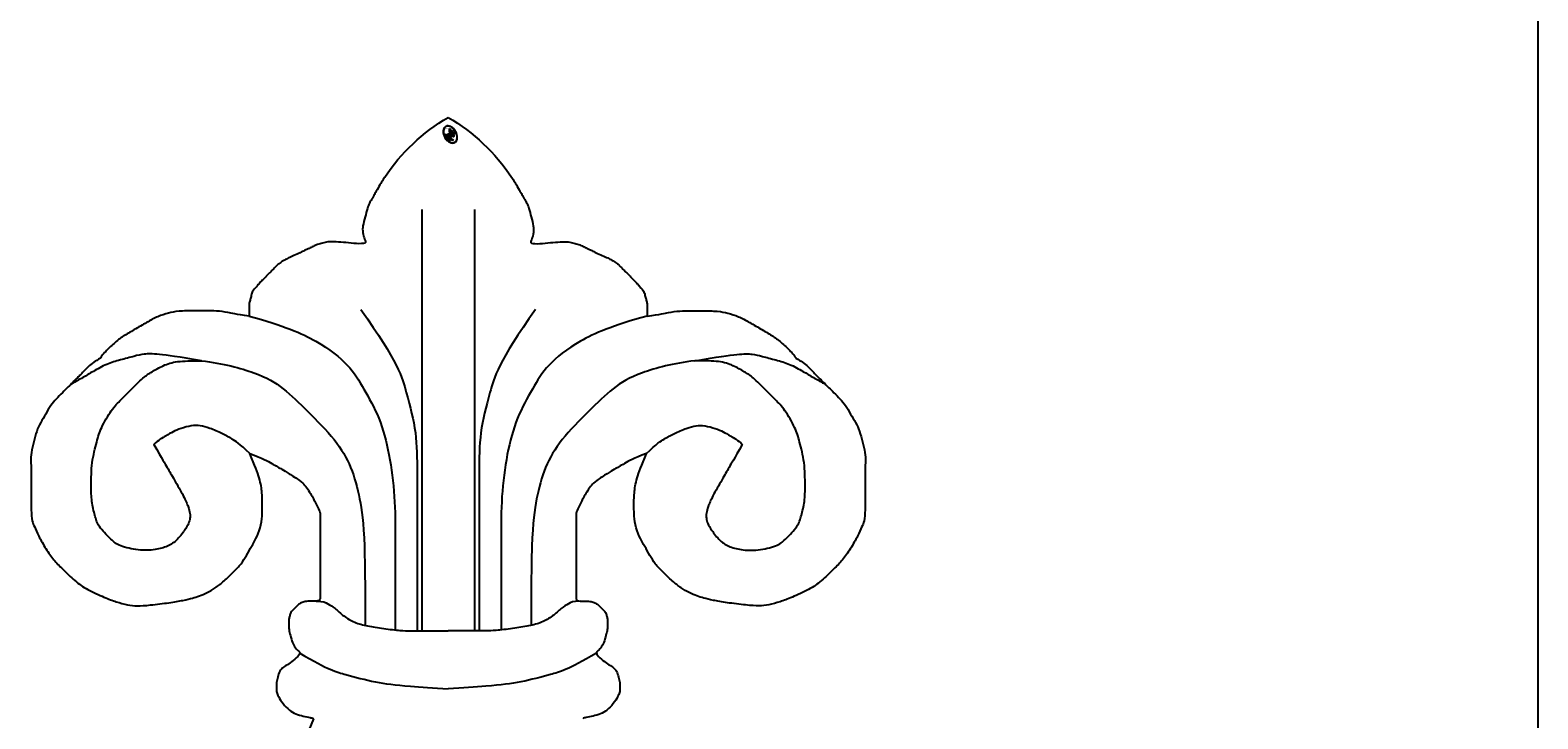
# Model space of a CAD drawing. Units: millimetres. Extents: x 700 to 3220, y 969 to 2751.
# Drawn here: x 2864 to 2881, y 1905 to 1913 of the extents above; entities that cross this region are included whole.
import ezdxf

# ---------------------------------------------------------------- set-up
doc = ezdxf.new("R2010")
doc.units = ezdxf.units.MM
doc.layers.add('H-06.木作(細線)', color=8, linetype='Continuous')
doc.layers.add('H-08.木作(細線)', color=8, linetype='Continuous')
doc.layers.add('logo', color=240, linetype='Continuous', plot=False)
doc.styles.get("Standard").update_dxf_attribs({"font": 'arial.ttf'})

# ---------------------------------------------------------------- blocks, each defined once
blk = doc.blocks.new('logo')
at = {"layer": 'logo'}
h = blk.add_hatch(color=256, dxfattribs=at)
edge = h.paths.add_edge_path()
edge.add_ellipse((0.18, 0.6), major_axis=(0.323, 0.566), ratio=0.659111, start_angle=263.8576, end_angle=429.825)
edge.add_arc((0.02, 1.39), 0.399, 258.9967, 261.058)
edge.add_ellipse((0.18, 0.6), major_axis=(0.314, 0.551), ratio=0.659838, start_angle=263.243, end_angle=428.5195, ccw=False)
edge.add_arc((0.51, 0.37), 0.0433, 263.9962, 282.4455)
edge = h.paths.add_edge_path()
edge.add_ellipse((0.18, 0.6), major_axis=(0.314, 0.551), ratio=0.659838, start_angle=70.2744, end_angle=262.8394, ccw=False)
edge.add_arc((0.03, 1.2), 0.237, 245.2323, 248.2557, ccw=False)
edge.add_ellipse((0.18, 0.6), major_axis=(0.323, 0.566), ratio=0.659111, start_angle=71.1999, end_angle=263.5875)
edge.add_arc((0.5, 0.37), 0.0389, 266.4658, 288.3928, ccw=False)
edge = h.paths.add_edge_path(flags=17)
edge.add_line((0.2, 1.02), (0.2, 1.03))
edge.add_arc((0.02, 1.39), 0.399, 261.058, 296.4699, ccw=False)
edge.add_ellipse((0.18, 0.6), major_axis=(0.314, 0.551), ratio=0.659838, start_angle=68.5195, end_angle=70.2744)
edge.add_arc((0.03, 1.2), 0.237, 248.2557, 287.7329)
edge.add_arc((0.18, 0.84), 0.155, 119.2735, 139.7006)
edge.add_arc((0.45, 0.59), 0.526, 137.2638, 146.3296)
edge.add_arc((0.7, 0.49), 0.794, 150.4954, 153.1332)
edge.add_arc((0.17, 0.07), 0.799, 100.8186, 103.2077, ccw=False)
edge.add_arc((0.3, 0.68), 0.325, 138.9231, 148.8948, ccw=False)
edge.add_arc((0.62, 0.39), 0.758, 124.4657, 138.4002, ccw=False)
edge = h.paths.add_edge_path()
edge.add_arc((0.03, 1.2), 0.237, 233.3596, 245.2323)
edge.add_ellipse((0.18, 0.6), major_axis=(0.323, 0.566), ratio=0.659111, start_angle=69.825, end_angle=71.1999, ccw=False)
edge.add_arc((0.02, 1.39), 0.399, 251.1923, 258.9967, ccw=False)
h.paths.add_polyline_path([(-0.05, 0.82, -0.021859), (-0.02, 0.83, -0.004955), (-0.01, 0.85, 0.012967), (-0.05, 0.83, 0.223317), (-0.2, 0.65, 0.425243), (-0.17, 0.61, 0.393247), (-0.02, 0.74, -0.084558), (0.02, 0.84, 0.019194), (-0.02, 0.83, 0.004726), (-0.02, 0.82, 0.021148), (-0.04, 0.73, -0.080721), (-0.07, 0.66, -0.104113), (-0.11, 0.63, -0.094873), (-0.16, 0.62, -0.207877), (-0.18, 0.64, -0.223034), (-0.18, 0.67, -0.16869)], flags=17)
h.paths.add_polyline_path([(0.36, 0.97, 0.088592), (0.28, 0.95, 0.140724), (0.2, 0.82, -0.012272), (0.2, 0.81, -0.041532), (0.22, 0.8, 0.005558), (0.22, 0.82, -0.187874)], flags=17)
h.paths.add_polyline_path([(0.19, 0.73, 0.011592), (0.2, 0.77, 0.056884), (0.19, 0.79, -0.271208), (0.1, 0.71, -0.679677), (0.04, 0.82, -0.290071), (0.16, 0.82, -0.103922), (0.19, 0.79, 0.053349), (0.2, 0.81, -0.004508), (0.2, 0.82, 0.220604), (0.1, 0.86, -0.015501), (0.05, 0.85, 0.008768), (0.03, 0.85, 0.029539), (0.02, 0.84, 1.009367)], flags=17)
h.paths.add_polyline_path([(0.22, 0.8, -0.008928), (0.2, 0.77, -0.347678), (0.17, 0.63, 0.00727), (0.06, 0.58, -0.035606), (0.06, 0.58, 0.01139), (0.07, 0.57, 0.012101), (0.15, 0.61, 0.461639)], flags=17)
h.paths.add_polyline_path([(0.11, 0.67, 0.433181), (0.03, 0.63, 0.04486), (0.03, 0.62, -0.026783), (0.04, 0.62, -0.142026), (0.05, 0.64, -0.307429), (0.09, 0.66, -0.953401), (0.07, 0.62, 0.069613), (0.04, 0.62, 0.042891), (0.04, 0.62, -0.067719), (0.07, 0.61, 0.893379)], flags=17)
h.paths.add_polyline_path([(0.02, 0.61, -0.009243), (0.03, 0.61, -0.026651), (0.03, 0.62, 0.013684), (0.02, 0.62, 0.174326), (0, 0.61, 0.391287), (0.01, 0.57, 0.210555), (0.04, 0.56), (0.04, 0.56, 0.001326), (0.05, 0.57, -0.005065), (0.05, 0.57, -0.027528), (0.04, 0.57, -0.195292), (0.02, 0.58, -0.659298)], flags=17)
h.paths.add_polyline_path([(0.04, 0.62, 0.023127), (0.03, 0.61, 0.184672), (0.04, 0.57, 0.098355), (0.06, 0.58, -0.009788), (0.05, 0.58, -0.240413)], flags=17)
h.paths.add_polyline_path([(0.07, 0.57, -0.002039), (0.05, 0.57, 0.07599), (0.1, 0.55, 0.108431), (0.23, 0.55, -0.004552), (0.23, 0.56, -0.028332), (0.17, 0.55, -0.123708)], flags=17)
h.paths.add_polyline_path([(0.4, 0.74, -0.55173), (0.42, 0.69, -0.18979), (0.3, 0.57, -0.013881), (0.27, 0.56, 0.011039), (0.27, 0.56, 0.022162), (0.29, 0.56, -0.010966), (0.31, 0.57, -0.001761), (0.35, 0.58, 0.034744), (0.38, 0.6, 0.086103), (0.43, 0.67, 0.506659), (0.4, 0.76, 0.355205), (0.25, 0.67, 0.093422), (0.23, 0.56, 0.017263), (0.27, 0.56, -0.31391)], flags=17)
h.paths.add_polyline_path([(0.26, 0.55, -0.009702), (0.27, 0.55, -0.004936), (0.27, 0.56, -0.035369), (0.24, 0.55, -0.002587), (0.23, 0.55, 0.014405), (0.24, 0.53, -0.020509)], flags=17)
h.paths.add_polyline_path([(0.27, 0.55, -0.007857), (0.27, 0.55, 0.009702), (0.26, 0.55, 0.020509), (0.24, 0.53, 0.000681), (0.24, 0.53, -0.002588), (0.24, 0.53, -0.013713), (0.25, 0.53, -0.01198)], flags=17)
h.paths.add_polyline_path([(0.28, 0.52, -0.036579), (0.27, 0.55, 0.01198), (0.25, 0.53, 0.013411), (0.24, 0.53, 0.001089), (0.24, 0.53, 0.015933), (0.24, 0.43, -0.190203), (0.19, 0.3, -0.266161), (0.12, 0.27, -0.207317), (0.18, 0.48, -0.064593), (0.24, 0.53, -0.001017), (0.24, 0.53, -0.000681), (0.24, 0.53, 0.152538), (0.11, 0.38, 0.230241), (0.11, 0.24, 0.234095), (0.21, 0.27, 0.172717), (0.27, 0.37, 0.028132), (0.28, 0.44, -0.014352), (0.28, 0.46, 0.062016), (0.31, 0.45, 0.349487), (0.46, 0.53, 0.392407), (0.44, 0.61, 0.130108), (0.38, 0.6, 0.001865), (0.35, 0.58, -0.054721), (0.29, 0.56, 0.014593), (0.27, 0.55, 0.007857), (0.27, 0.55, -0.01108), (0.3, 0.56, -0.100678), (0.41, 0.59, -0.349203), (0.43, 0.57, -0.402437), (0.32, 0.46, -0.009974), (0.32, 0.47, 0.613372), (0.29, 0.51, 0.175713), (0.28, 0.5, -0.002484), (0.28, 0.49, -0.463644), (0.3, 0.49, -0.513768), (0.3, 0.47, -0.075052), (0.28, 0.48, 0.007944)], flags=17)
h.paths.add_polyline_path([(0.31, 0.45, -0.062016), (0.28, 0.46, -0.007786), (0.28, 0.44, 0.027572), (0.28, 0.41, 0.0582), (0.28, 0.4, 0.26466), (0.38, 0.29, 0.315327), (0.49, 0.33, -0.025867), (0.49, 0.33, -0.380363), (0.35, 0.33, -0.153954), (0.31, 0.4, -0.090831)], flags=17)
h.paths.add_polyline_path([(0.46, 0.37, 0.336432), (0.49, 0.33, 0.025867), (0.49, 0.33, 0.026394), (0.5, 0.33, -0.025927), (0.49, 0.33, -0.173285), (0.47, 0.35, -0.685315), (0.49, 0.38, -0.491027), (0.5, 0.35, -0.040547), (0.49, 0.33, 0.025927), (0.5, 0.33, 0.139653), (0.51, 0.36, 1.004843)], flags=17)
h.paths.add_polyline_path([(0.41, 1, 0.143839), (0.35, 1, 0.069213), (0.28, 0.95, -0.088592), (0.36, 0.97, 0.404636)], flags=17)
h.paths.add_polyline_path([(0.27, 0.95, -0.01627), (0.28, 0.95, -0.069213), (0.35, 1, 0.037626), (0.22, 0.93, -0.082213), (0.04, 0.85, 0.004306), (0.02, 0.85, 0.008989), (0.02, 0.84, -0.006474), (0.03, 0.85, -0.136946), (0.1, 0.86, 0.054668)], flags=17)
for points in [[(0.02, 0.84, 0.019194), (-0.02, 0.83, 0.004726), (-0.02, 0.82, -0.044587), (-0.04, 0.73, -0.07623), (-0.08, 0.67, -0.235864), (-0.16, 0.62, -0.450297), (-0.18, 0.67, -0.16869), (-0.05, 0.82, -0.021859), (-0.02, 0.83, -0.004955), (-0.01, 0.85, 0.012967), (-0.05, 0.83, 0.223317), (-0.2, 0.65, 0.425243), (-0.17, 0.61, 0.393247), (-0.02, 0.74, -0.084558)], [(-0.16, 0.62, -0.206522), (-0.18, 0.64, 0.207877), (-0.16, 0.62, 0.024305), (-0.15, 0.62, -0.043373)], [(0.27, 0.56, -0.011039), (0.27, 0.56, -0.017263), (0.23, 0.56, 0.004552), (0.23, 0.55, 0.002587), (0.24, 0.55, 0.035369)]]:
    blk.add_hatch(color=256, dxfattribs=at).paths.add_polyline_path(points)
h = blk.add_hatch(color=256, dxfattribs=at)
edge = h.paths.add_edge_path()
edge.add_ellipse((0.18, 0.6), major_axis=(0.314, 0.551), ratio=0.659838, start_angle=68.5195, end_angle=70.2744, ccw=False)
edge.add_arc((0.02, 1.39), 0.399, 258.9967, 261.058, ccw=False)
edge.add_ellipse((0.18, 0.6), major_axis=(0.323, 0.566), ratio=0.659111, start_angle=69.825, end_angle=71.1999)
edge.add_arc((0.03, 1.2), 0.237, 245.2323, 248.2557)
h = blk.add_hatch(color=256, dxfattribs=at)
h.paths.add_polyline_path([(0.22, 0.8, 0.041532), (0.2, 0.81, 0.012272), (0.2, 0.82, 0.004508), (0.2, 0.81, -0.053349), (0.19, 0.79, -0.056884), (0.2, 0.77, 0.008928)])
h.paths.add_polyline_path([(0.02, 0.84, -0.008989), (0.02, 0.85, 0.010425), (-0.01, 0.85, 0.004955), (-0.02, 0.83, -0.019194)])
h.paths.add_polyline_path([(0.1, 0.86, 0.136946), (0.03, 0.85, -0.008768), (0.05, 0.85, 0.015501)])
h.paths.add_polyline_path([(0.04, 0.62, 0.026783), (0.03, 0.62, 0.026651), (0.03, 0.61, -0.023127), (0.04, 0.62, -0.042891)])
h.paths.add_polyline_path([(0.07, 0.57, -0.01139), (0.06, 0.58, -0.098355), (0.04, 0.57, 0.027528), (0.05, 0.57, 0.005065), (0.05, 0.57, 0.002039)])
for p, q in [((0.04, 0.56), (0.04, 0.56)), ((0.2, 1.03), (0.2, 1.02))]:
    blk.add_line(p, q, dxfattribs=at)
at = {"layer": 'logo', "lineweight": 0}
for p, q in [((0.04, 0.56), (0.04, 0.56)), ((0.2, 1.02), (0.2, 1.03))]:
    blk.add_line(p, q, dxfattribs=at)
at = {"layer": 'logo'}
for points in [[(-0.17, 0.61, -0.425243), (-0.2, 0.65, -0.223317), (-0.05, 0.83, -0.027703), (0.04, 0.85, 0.082213), (0.22, 0.93, -0.037626), (0.35, 1, -0.143839), (0.41, 1, -0.872775)], [(-0.16, 0.62, -0.434531), (-0.18, 0.67, -0.16869), (-0.05, 0.82, 0.909183)], [(0.2, 1.02, 0.060876), (0.06, 0.9, 0.137716), (-0.02, 0.74, -0.393247), (-0.17, 0.61, 79.578459)], [(-0.11, 1.01, 0.200172), (0.2, 1.03, -0.066965)], [(-0.11, 1.01, 0.241802), (0.1, 0.98, 0.575938)], [(-0.05, 0.82, -0.056349), (0.05, 0.85, 0.070229), (0.27, 0.95, 0.769245)], [(-0.02, 0.82, 0.021148), (-0.04, 0.73, 0.658186)], [(0.06, 0.94, 0.039578), (0.01, 0.88, 0.021193), (-0.02, 0.82, 0.700396)], [(0.04, 0.56, -0.210555), (0.01, 0.57, -0.391287), (0, 0.61, -0.174326), (0.02, 0.62, -0.110406), (0.07, 0.62, 0.953401), (0.09, 0.66)], [(0.22, 0.82, -0.026083), (0.19, 0.73, -1.009367), (0.02, 0.84, 0.624773)], [(0.06, 0.58, -0.338614), (0.02, 0.58, -0.659298), (0.02, 0.61, -0.100316), (0.07, 0.61, 0.893379), (0.11, 0.67, 0.433181), (0.03, 0.63, 0.289299), (0.05, 0.57, 0.081086), (0.1, 0.55, -0.684784)], [(0.02, 0.84, -0.416943), (0.2, 0.81, 0.828532)], [(0.2, 0.81, -0.329321), (0.1, 0.71, -0.679677), (0.04, 0.82, 0.415871)], [(0.04, 0.82, -0.290071), (0.16, 0.82, -0.539799), (0.17, 0.63, 0.00727), (0.06, 0.58, -1.51475)], [(0.09, 0.66, 0.307429), (0.05, 0.64, 0.446432), (0.05, 0.58, 0.145269), (0.17, 0.55, -0.214979)], [(0.15, 0.61, -0.015466), (0.04, 0.56, 0.608014)], [(0.1, 0.98, 0.089367), (0.06, 0.94, 0.028397)], [(0.28, 0.46, -0.035926), (0.27, 0.37, -0.172717), (0.21, 0.27, -0.234095), (0.11, 0.24, -0.230241), (0.11, 0.38, -0.17359), (0.26, 0.55)], [(0.1, 0.55, 0.111049), (0.24, 0.55, 0.147976), (0.38, 0.6, 0.393525)], [(0.24, 0.53, 0.016972), (0.24, 0.43, -0.190203), (0.19, 0.3, -0.266161), (0.12, 0.27, -0.290937), (0.25, 0.53, 0.211969)], [(0.2, 0.81, -0.513007), (0.15, 0.61, -1.702754)], [(0.17, 0.55, 0.059536), (0.3, 0.57, 0.18979), (0.42, 0.69, 0.55173), (0.4, 0.74, 0.38162), (0.28, 0.52, -0.007944), (0.28, 0.48, -0.007944)], [(0.19, 1.02, 0.002733), (0.2, 1.02)], [(0.35, 1, 0.216717), (0.2, 0.81, 0.638327)], [(0.36, 0.97, 0.187874), (0.22, 0.82, 0.783226)], [(0.38, 0.6, 0.086103), (0.43, 0.67, 0.506659), (0.4, 0.76, 0.355205), (0.25, 0.67, 0.113269), (0.24, 0.53, 0.583131)], [(0.25, 0.53, -0.023063), (0.3, 0.56, -0.100678), (0.41, 0.59, -0.349203), (0.43, 0.57, -0.402437), (0.32, 0.46, -0.247136)], [(0.26, 0.55, -0.035274), (0.31, 0.57, -0.003626), (0.38, 0.6, 0.389489)], [(0.27, 0.95, -0.105013), (0.36, 0.97, 0.404636), (0.41, 1, 1.743742)], [(0.38, 0.6, -0.130108), (0.44, 0.61, -0.392407), (0.46, 0.53, -0.420619), (0.28, 0.46, -0.420619)], [(0.28, 0.5, -0.175713), (0.29, 0.51, -0.613372), (0.32, 0.47)], [(0.3, 0.47, 0.513768), (0.3, 0.49, 0.463644), (0.28, 0.49, 0.463644)], [(0.3, 0.47, -0.075052), (0.28, 0.48)], [(0.31, 0.45, 0.090831), (0.31, 0.4, 0.169704), (0.36, 0.32)], [(0.32, 0.47, 0.009974), (0.32, 0.46, 0.009974)], [(0.51, 0.36, -0.166662), (0.49, 0.33, -0.70739)]]:
    blk.add_lwpolyline(points, format="xyb", dxfattribs=at)
at = {"layer": 'logo', "lineweight": 0}
for centre, radius, start, end in [((0.07, 0.58), 0.28, 114.7362, 165.0904), ((-0.16, 0.65), 0.0374, 171.8348, 263.9838), ((0.09, 0.56), 0.292, 119.8523, 158.1526), ((-0.15, 0.65), 0.0336, 149.7688, 246.7364), ((-0.16, 0.76), 0.146, 267.5844, 353.4527), ((-0.17, 0.73), 0.111, 272.2715, 325.3573), ((0.02, 1.39), 0.399, 251.1923, 296.4699), ((-0.26, 0.8), 0.225, 324.2142, 341.6511), ((0.17, 0.07), 0.799, 103.2077, 106.1792), ((0.14, 0.4), 0.462, 110.1482, 115.1572), ((-0.51, 0.9), 0.5, 339.9296, 350.1414), ((0.7, 0.49), 0.794, 153.1332, 154.2687), ((0.7, 0.49), 0.794, 153.1332, 154.2687), ((0.14, 0.4), 0.462, 105.7498, 110.1482), ((0.14, 0.4), 0.462, 105.7498, 110.1482), ((0.3, 0.68), 0.325, 150.9548, 170.2881), ((0.7, 0.49), 0.794, 154.2687, 155.3518), ((0.7, 0.49), 0.794, 150.4954, 153.1332), ((0.17, 0.07), 0.799, 100.8186, 103.2077), ((0.17, 0.07), 0.799, 100.8186, 103.2077), ((0.02, 0.59), 0.027, 151.6425, 237.1215), ((0.1, 0.78), 0.101, 147.8295, 328.8978), ((0.03, 0.58), 0.0386, 98.6046, 138.1597), ((0.45, 0.59), 0.526, 137.2638, 146.3296), ((0.03, 0.6), 0.0177, 105.7526, 239.3398), ((0.03, 0.61), 0.0459, 234.5859, 282.1467), ((0.3, 0.68), 0.325, 138.9231, 148.8948), ((0.1, 0.73), 0.131, 121.8036, 128.5716), ((0.17, 0.07), 0.799, 99.8317, 100.8186), ((0.3, 0.68), 0.325, 148.8948, 150.9548), ((0.14, 0.4), 0.462, 104.2662, 105.7498), ((0.3, 0.68), 0.325, 148.8948, 150.9548), ((0.05, 0.51), 0.117, 102.4178, 105.5537), ((0.05, 0.49), 0.123, 101.6186, 103.7368), ((0.04, 0.61), 0.0383, 230.8646, 275.0659), ((0.1, 0.73), 0.131, 90.6121, 121.8036), ((0.14, 0.4), 0.462, 102.2567, 104.2662), ((0.09, 0.78), 0.0664, 143.3048, 280.117), ((0.09, 0.61), 0.0622, 70.679, 164.3644), ((0.09, 0.62), 0.064, 167.0919, 177.3661), ((0.05, 0.51), 0.117, 96.281, 102.4178), ((0.05, 0.49), 0.123, 96.3193, 101.6186), ((0.05, 0.51), 0.117, 96.281, 102.4178), ((0.09, 0.62), 0.064, 177.3661, 183.4727), ((0.05, 0.49), 0.123, 96.3193, 101.6186), ((0.09, 0.62), 0.064, 177.3661, 183.4727), ((0.09, 0.62), 0.064, 183.4727, 225.325), ((-0.1, 1.46), 0.618, 283.2744, 302.0739), ((0.1, 0.73), 0.11, 60.1861, 124.8898), ((0.08, 0.61), 0.0419, 133.7672, 166.1009), ((0.05, 0.51), 0.117, 80.3525, 96.281), ((0.08, 0.61), 0.0419, 166.1009, 175.9249), ((0.05, 0.49), 0.123, 80.8228, 96.3193), ((0.08, 0.61), 0.0419, 175.9249, 229.9973), ((0.08, 0.61), 0.0419, 166.1009, 175.9249), ((0.04, 0.61), 0.0383, 275.0659, 297.535), ((-0.68, 2.39), 1.97, 291.5203, 291.8241), ((0.09, 0.62), 0.064, 225.325, 231.6324), ((-0.19, 1.69), 0.875, 285.3109, 288.8633), ((0.08, 0.63), 0.0367, 83.4964, 151.8522), ((0.16, 0.76), 0.211, 238.695, 240.9381), ((-0.68, 2.39), 1.97, 291.8241, 292.2914), ((0.13, 0.7), 0.155, 239.2194, 256.6015), ((0.13, 0.7), 0.155, 238.0585, 239.2194), ((0.62, 0.39), 0.758, 124.4657, 138.4002), ((0.18, 0.84), 0.155, 119.2735, 139.7006), ((1.92, -2.98), 4.02, 115.8994, 117.5656), ((0.04, 0.61), 0.0383, 297.535, 305.6919), ((0.16, 0.76), 0.211, 240.9381, 243.5484), ((0.09, 0.65), 0.0353, 243.9263, 51.0341), ((0.08, 0.64), 0.0217, 251.3968, 65.9306), ((-0.68, 2.39), 1.97, 292.2914, 295.0645), ((0.16, 0.76), 0.211, 243.5484, 271.7569), ((0.26, 0.31), 0.166, 155.203, 207.0666), ((-0.19, 1.69), 0.875, 288.8633, 301.3798), ((0.1, 0.73), 0.131, 40.8505, 90.6121), ((0.08, 0.83), 0.116, 281.7653, 342.4614), ((0.16, 0.86), 0.321, 258.87, 283.6239), ((0.41, 0.25), 0.329, 122.0966, 156.7882), ((0.39, 0.3), 0.273, 124.9761, 186.879), ((0.1, 0.73), 0.13, 292.5765, 31.6961), ((0.1, 0.72), 0.114, 36.3079, 60.04), ((0.1, 0.72), 0.114, 306.5995, 23.2852), ((0.14, 1.13), 0.581, 272.9888, 279.4802), ((0.08, 0.83), 0.116, 342.4614, 354.6764), ((0.08, 0.83), 0.116, 342.4614, 354.6764), ((0.1, 0.72), 0.114, 23.2852, 36.3079), ((0.1, 0.72), 0.114, 23.2852, 36.3079), ((-0.61, 1.07), 0.874, 336.959, 339.6154), ((0.47, 0.74), 0.286, 131.3266, 163.3678), ((0.47, 0.74), 0.286, 163.3678, 164.401), ((0.1, 0.73), 0.131, 38.0381, 40.8505), ((0.47, 0.74), 0.286, 163.3678, 164.401), ((0.1, 0.73), 0.131, 38.0381, 40.8505), ((0.1, 0.73), 0.13, 31.6961, 41.2089), ((0.1, 0.73), 0.13, 31.6961, 41.2089), ((-0.61, 1.07), 0.874, 339.6154, 341.6615), ((-0.61, 1.07), 0.874, 339.6154, 341.6615), ((0.71, 0.13), 0.935, 112.6486, 121.2678), ((0.49, 0.72), 0.291, 117.4328, 159.9943), ((-0.61, 1.07), 0.874, 341.6615, 342.9354), ((0.14, 1.13), 0.581, 279.4802, 283.4362), ((0.55, 0.57), 0.32, 182.4453, 183.4886), ((0.16, 0.86), 0.321, 283.6239, 284.2167), ((0.55, 0.57), 0.32, 183.4886, 186.7897), ((0.22, 0.81), 0.256, 273.4512, 281.5539), ((0.41, 0.25), 0.329, 117.3968, 122.0966), ((0.4, 0.3), 0.281, 122.374, 125.4474), ((-0.3, 0.45), 0.545, 7.5429, 8.1488), ((0.55, 0.57), 0.32, 186.7897, 186.9458), ((0.38, 0.63), 0.137, 82.2276, 160.4489), ((0.52, 0.03), 0.577, 115.5374, 118.2829), ((0.44, 0.18), 0.406, 114.5532, 116.7766), ((0.38, 0.75), 0.226, 115.8995, 119.6279), ((0.46, 0.56), 0.187, 109.838, 179.5483), ((0.14, 1.13), 0.581, 283.4362, 286.6173), ((0.46, 0.56), 0.187, 179.5483, 182.0782), ((0.22, 0.81), 0.256, 281.5539, 286.6322), ((0.44, 0.18), 0.406, 111.2089, 114.5532), ((0.52, 0.03), 0.577, 112.9982, 115.5374), ((0.46, 0.56), 0.187, 182.0782, 183.2094), ((0.46, 0.56), 0.187, 183.2094, 185.01), ((0.46, 0.56), 0.187, 185.01, 193.3895), ((0.47, 0.74), 0.286, 115.4894, 131.3266), ((0.47, 0.74), 0.286, 115.4894, 131.3266), ((0.38, 0.75), 0.226, 95.6485, 115.8995), ((0.38, 0.75), 0.226, 95.6485, 115.8995), ((0.34, 0.58), 0.136, 244.3758, 335.626), ((-1.08, 0.39), 1.36, 3.6768, 5.4974), ((0.29, 0.48), 0.0241, 86.756, 126.6195), ((-1.08, 0.39), 1.36, 4.2266, 4.7959), ((0.29, 0.48), 0.0148, 48.9877, 148.4858), ((0.32, 0.54), 0.0724, 235.2903, 252.4587), ((0.6, 0.44), 0.32, 175.9493, 185.5558), ((0.34, 0.58), 0.136, 244.3758, 258.5706), ((0.6, 0.44), 0.32, 175.9493, 185.5558), ((0.32, 0.4), 0.038, 179.2922, 192.6156), ((0.42, 0.43), 0.142, 192.9154, 252.2115), ((0.22, 0.81), 0.256, 286.6322, 299.1609), ((0.44, 0.18), 0.406, 108.6958, 111.2089), ((0.3, 0.48), 0.0251, 327.1994, 93.2945), ((0.22, 0.78), 0.227, 292.2367, 335.222), ((0.43, 0.3), 0.29, 94.0374, 117.0335), ((0.29, 0.48), 0.016, 301.3037, 50.0743), ((2.55, -4.36), 5.41, 114.0704, 114.474), ((0.46, 0.43), 0.143, 189.1555, 227.6818), ((0.32, 0.58), 0.111, 267.175, 354.8617), ((0.43, 0.44), 0.113, 165.2767, 167.5624), ((0.42, 0.41), 0.104, 219.3152, 312.3495), ((0.39, 0.9), 0.101, 81.2439, 113.9848), ((0.22, 0.81), 0.256, 299.1609, 307.1205), ((2.55, -4.36), 5.41, 113.6429, 114.0704), ((0.37, 1.01), 0.0392, 258.5502, 346.6702), ((0.21, 0.8), 0.262, 310.2009, 329.8856), ((0.42, 0.5), 0.103, 81.5328, 111.1847), ((0.41, 0.39), 0.106, 252.0283, 322.0343), ((0.38, 0.7), 0.0613, 327.2799, 74.7579), ((0.39, 0.7), 0.0345, 330.444, 85.9913), ((0.41, 0.56), 0.0267, 8.5098, 85.5073), ((0.41, 0.55), 0.0627, 337.3085, 63.01), ((0.49, 0.36), 0.0248, 345.864, 166.4176), ((0.5, 0.37), 0.0389, 177.6916, 252.0699), ((0.49, 0.36), 0.0192, 85.2505, 222.9442), ((0.51, 0.37), 0.0433, 213.0653, 252.3889), ((0.48, 0.36), 0.0263, 331.2506, 75.8597), ((0.43, 0.4), 0.0917, 317.7365, 327.0242), ((0.51, 0.37), 0.0433, 252.3889, 295.424), ((0.5, 0.37), 0.0389, 252.0699, 306.6919)]:
    blk.add_arc(centre, radius, start, end, dxfattribs=at)
at = {"layer": 'logo'}
for major_axis, ratio in [((0.323, 0.566), 0.659111), ((0.314, 0.551), 0.659838)]:
    blk.add_ellipse((0.18, 0.6), major_axis=major_axis, ratio=ratio, dxfattribs=at)
at = {"layer": 'logo', "insert": (-0.18, 0.21), "char_height": 0.0564, "width": 0.7641, "attachment_point": 1}
blk.add_mtext('{\\fVerdana|b0|i1|c0|p34;GOODWARE}', dxfattribs=at)
blk = doc.blocks.new('SE-21146-d')
at = {"layer": 'H-08.木作(細線)'}
for centre, radius, start, end in [((-24.388, -51.308), 19.381, 21.52374, 49.27993), ((4.949, -65.319), 9.422, 213.64961, 239.65432), ((-4.571, -65.319), 9.422, 300.34568, 326.35039)]:
    blk.add_arc(centre, radius, start, end, dxfattribs=at)
for points, knots in [([(-9.459, -57.096), (-8.822, -56.867), (-8.351, -56.595), (-7.867, -56.316), (-7.604, -56.164), (-6.974, -55.756), (-6.779, -55.56), (-6.595, -55.304), (-6.421, -55.003), (-6.306, -54.804), (-6.198, -54.553), (-6.03, -54.261), (-6.03, -53.975), (-6.03, -53.319), (-6.03, -50.089), (-6.03, -49.918), (-6.408, -49.918), (-6.728, -49.918), (-6.913, -49.868), (-7.077, -49.774), (-7.2, -49.65), (-7.337, -49.513), (-7.473, -49.378), (-7.517, -49.215), (-7.563, -49.04), (-7.563, -48.895), (-7.563, -48.744), (-7.563, -48.551), (-7.485, -48.258), (-7.388, -47.898), (-7.243, -47.646), (-7.062, -47.465), (-6.977, -47.38), (-7.265, -47.093), (-7.565, -46.867), (-7.84, -46.708), (-8.013, -46.535), (-8.099, -46.216), (-8.163, -45.976), (-8.163, -45.693), (-8.163, -45.457), (-8.073, -45.3), (-7.861, -44.934), (-7.525, -44.598), (-7.243, -44.435), (-6.844, -44.328), (-6.583, -44.258), (-6.401, -44.249), (-6.359, -44.198)], [889.246725, 889.246725, 889.246725, 889.246725, 890.246725, 891.246725, 892.246725, 893.246725, 894.246725, 895.246725, 896.246725, 897.246725, 898.246725, 899.246725, 900.246725, 901.246725, 902.246725, 903.246725, 904.246725, 905.246725, 906.246725, 907.246725, 908.246725, 909.246725, 910.246725, 911.246725, 912.246725, 913.246725, 914.246725, 915.246725, 916.246725, 917.246725, 918.246725, 919.246725, 920.246725, 921.246725, 922.246725, 923.246725, 924.246725, 925.246725, 926.246725, 927.246725, 928.246725, 929.246725, 930.246725, 931.246725, 932.246725, 933.246725, 934.246725, 934.803556, 934.803556, 934.803556, 934.803556]), ([(9.838, -57.096), (9.201, -56.867), (8.729, -56.595), (8.246, -56.316), (7.982, -56.164), (7.353, -55.756), (7.158, -55.56), (6.973, -55.304), (6.8, -55.003), (6.685, -54.804), (6.577, -54.553), (6.408, -54.261), (6.408, -53.975), (6.408, -53.319), (6.408, -50.089), (6.408, -49.918), (6.786, -49.918), (7.107, -49.918), (7.292, -49.868), (7.455, -49.774), (7.579, -49.65), (7.716, -49.513), (7.852, -49.378), (7.895, -49.215), (7.942, -49.04), (7.942, -48.895), (7.942, -48.744), (7.942, -48.551), (7.864, -48.258), (7.767, -47.898), (7.622, -47.646), (7.441, -47.465), (7.356, -47.38), (7.643, -47.093), (7.944, -46.867), (8.219, -46.708), (8.392, -46.535), (8.478, -46.216), (8.542, -45.976), (8.542, -45.693), (8.542, -45.457), (8.451, -45.3), (8.24, -44.934), (7.904, -44.598), (7.622, -44.435), (7.223, -44.328), (6.962, -44.258), (6.78, -44.249), (6.738, -44.198)], [889.246725, 889.246725, 889.246725, 889.246725, 890.246725, 891.246725, 892.246725, 893.246725, 894.246725, 895.246725, 896.246725, 897.246725, 898.246725, 899.246725, 900.246725, 901.246725, 902.246725, 903.246725, 904.246725, 905.246725, 906.246725, 907.246725, 908.246725, 909.246725, 910.246725, 911.246725, 912.246725, 913.246725, 914.246725, 915.246725, 916.246725, 917.246725, 918.246725, 919.246725, 920.246725, 921.246725, 922.246725, 923.246725, 924.246725, 925.246725, 926.246725, 927.246725, 928.246725, 929.246725, 930.246725, 931.246725, 932.246725, 933.246725, 934.246725, 934.803556, 934.803556, 934.803556, 934.803556]), ([(-7.025, -47.385), (-5.619, -46.573), (-4.85, -46.367), (-3.325, -45.958), (-2.121, -45.818), (-0.523, -45.693), (0.189, -45.664)], [0, 0, 0, 0, 1, 2, 3, 3.63865, 3.63865, 3.63865, 3.63865]), ([(7.404, -47.385), (5.998, -46.573), (5.229, -46.367), (3.704, -45.958), (2.5, -45.818), (0.902, -45.693), (0.189, -45.664)], [0, 0, 0, 0, 1, 2, 3, 3.63865, 3.63865, 3.63865, 3.63865]), ([(-9.493, -63.78), (-7.797, -63.326), (-6.061, -62.567), (-4.586, -61.401), (-3.931, -60.267), (-3.132, -58.882), (-2.654, -57.099), (-2.383, -55.001), (-2.383, -52.98), (-2.383, -51.043), (-2.383, -48.522)], [0, 0, 0, 0, 1, 2, 3, 4, 5, 6, 7, 7.995399, 7.995399, 7.995399, 7.995399]), ([(-6.228, -49.921), (-5.884, -49.921), (-5.667, -49.796), (-5.314, -49.592), (-4.907, -49.185), (-4.365, -48.872), (-3.757, -48.709), (-2.961, -48.586), (-2.069, -48.483), (-1.678, -48.483), (-1.323, -48.483), (-0.468, -48.483), (0.065, -48.483), (0.189, -48.483)], [0, 0, 0, 0, 1, 2, 3, 4, 5, 6, 7, 8, 9, 10, 10.274823, 10.274823, 10.274823, 10.274823]), ([(-4.062, -64.112), (-2.247, -61.574), (-1.821, -59.985), (-1.323, -58.123), (-1.323, -56.212), (-1.323, -54.26), (-1.323, -52.301), (-1.323, -48.483)], [0, 0, 0, 0, 1, 2, 3, 4, 4.974124, 4.974124, 4.974124, 4.974124]), ([(6.607, -49.921), (6.263, -49.921), (6.046, -49.796), (5.693, -49.592), (5.286, -49.185), (4.744, -48.872), (4.136, -48.709), (3.34, -48.586), (2.448, -48.483), (2.057, -48.483), (1.701, -48.483), (0.847, -48.483), (0.313, -48.483), (0.189, -48.483)], [0, 0, 0, 0, 1, 2, 3, 4, 5, 6, 7, 8, 9, 10, 10.274823, 10.274823, 10.274823, 10.274823]), ([(4.44, -64.112), (2.626, -61.574), (2.2, -59.985), (1.701, -58.123), (1.701, -56.212), (1.701, -54.26), (1.701, -52.301), (1.701, -48.483)], [0, 0, 0, 0, 1, 2, 3, 4, 4.974124, 4.974124, 4.974124, 4.974124]), ([(9.872, -63.78), (8.176, -63.326), (6.439, -62.567), (4.965, -61.401), (4.31, -60.267), (3.511, -58.882), (3.033, -57.099), (2.762, -55.001), (2.762, -52.98), (2.762, -51.043), (2.762, -48.522)], [0, 0, 0, 0, 1, 2, 3, 4, 5, 6, 7, 7.995399, 7.995399, 7.995399, 7.995399]), ([(-16.72, -61.742), (-16.858, -61.662), (-17.134, -61.494), (-17.299, -61.33), (-17.496, -61.132), (-17.684, -60.944), (-17.827, -60.802), (-18.07, -60.558), (-18.291, -60.337), (-18.47, -60.158), (-18.815, -59.814), (-19.081, -59.547), (-19.317, -59.139), (-19.577, -58.688), (-19.787, -58.324), (-19.929, -57.795), (-20.067, -57.281), (-20.12, -56.781), (-20.093, -56.583), (-20.093, -56.221), (-20.093, -55.764), (-20.093, -54.969), (-20.093, -54.35), (-20.05, -53.77), (-19.93, -53.563), (-19.752, -53.11), (-19.376, -52.46), (-18.989, -51.909), (-18.597, -51.518), (-17.952, -50.873), (-17.391, -50.497), (-16.487, -50.079), (-15.965, -49.886), (-15.385, -49.731), (-14.956, -49.669), (-14.346, -49.727), (-13.337, -49.847), (-12.673, -49.959), (-12.223, -50.079), (-11.924, -50.159), (-11.538, -50.325), (-11.144, -50.552), (-10.713, -50.885), (-10.252, -51.346), (-9.855, -51.743), (-9.631, -52.132), (-9.36, -52.601), (-9.166, -52.937), (-8.934, -53.478), (-8.849, -54.09), (-8.849, -54.481), (-8.849, -54.709), (-8.849, -55.154), (-8.956, -55.873), (-9.214, -56.51), (-9.459, -57.096)], [836.624046, 836.624046, 836.624046, 836.624046, 837.246725, 838.246725, 839.246725, 840.246725, 841.246725, 842.246725, 843.246725, 844.246725, 845.246725, 846.246725, 847.246725, 848.246725, 849.246725, 850.246725, 851.246725, 852.246725, 853.246725, 854.246725, 855.246725, 856.246725, 857.246725, 858.246725, 859.246725, 860.246725, 861.246725, 862.246725, 863.246725, 864.246725, 865.246725, 866.246725, 867.246725, 868.246725, 869.246725, 870.246725, 871.246725, 872.246725, 873.246725, 874.246725, 875.246725, 876.246725, 877.246725, 878.246725, 879.246725, 880.246725, 881.246725, 882.246725, 883.246725, 884.246725, 885.246725, 886.246725, 887.246725, 888.246725, 889.246725, 889.246725, 889.246725, 889.246725]), ([(17.099, -61.742), (17.237, -61.662), (17.513, -61.494), (17.678, -61.33), (17.875, -61.132), (18.063, -60.944), (18.206, -60.802), (18.449, -60.558), (18.67, -60.337), (18.849, -60.158), (19.193, -59.814), (19.46, -59.547), (19.696, -59.139), (19.956, -58.688), (20.166, -58.324), (20.308, -57.795), (20.445, -57.281), (20.499, -56.781), (20.472, -56.583), (20.472, -56.221), (20.472, -55.764), (20.472, -54.969), (20.472, -54.35), (20.429, -53.77), (20.309, -53.563), (20.13, -53.11), (19.755, -52.46), (19.368, -51.909), (18.976, -51.518), (18.331, -50.873), (17.77, -50.497), (16.866, -50.079), (16.343, -49.886), (15.764, -49.731), (15.335, -49.669), (14.725, -49.727), (13.716, -49.847), (13.052, -49.959), (12.602, -50.079), (12.303, -50.159), (11.917, -50.325), (11.523, -50.552), (11.092, -50.885), (10.631, -51.346), (10.234, -51.743), (10.01, -52.132), (9.739, -52.601), (9.545, -52.937), (9.312, -53.478), (9.228, -54.09), (9.228, -54.481), (9.228, -54.709), (9.228, -55.154), (9.335, -55.873), (9.593, -56.51), (9.838, -57.096)], [836.624046, 836.624046, 836.624046, 836.624046, 837.246725, 838.246725, 839.246725, 840.246725, 841.246725, 842.246725, 843.246725, 844.246725, 845.246725, 846.246725, 847.246725, 848.246725, 849.246725, 850.246725, 851.246725, 852.246725, 853.246725, 854.246725, 855.246725, 856.246725, 857.246725, 858.246725, 859.246725, 860.246725, 861.246725, 862.246725, 863.246725, 864.246725, 865.246725, 866.246725, 867.246725, 868.246725, 869.246725, 870.246725, 871.246725, 872.246725, 873.246725, 874.246725, 875.246725, 876.246725, 877.246725, 878.246725, 879.246725, 880.246725, 881.246725, 882.246725, 883.246725, 884.246725, 885.246725, 886.246725, 887.246725, 888.246725, 889.246725, 889.246725, 889.246725, 889.246725]), ([(-9.459, -57.096), (-9.959, -57.596), (-10.351, -57.822), (-10.774, -58.066), (-11.428, -58.35), (-11.878, -58.47), (-12.276, -58.47), (-12.834, -58.321), (-13.197, -58.161), (-13.507, -57.982), (-13.91, -57.749), (-14.119, -57.54), (-13.704, -56.821), (-13.472, -56.42), (-13.151, -55.864), (-12.638, -54.977), (-12.439, -54.494), (-12.357, -54.189), (-12.357, -53.952), (-12.425, -53.7), (-12.595, -53.406), (-13.028, -52.829), (-13.51, -52.551), (-14.11, -52.39), (-14.985, -52.39), (-15.92, -52.641), (-16.206, -52.927), (-16.848, -53.569), (-16.982, -54.066), (-17.169, -54.764), (-17.169, -55.51), (-17.169, -56.665), (-16.881, -57.739), (-16.729, -58.307), (-16.174, -59.268), (-15.732, -59.71), (-15.164, -60.278), (-14.566, -60.876), (-14.186, -61.095), (-13.598, -61.435), (-12.936, -61.612), (-12.134, -61.612), (-11.802, -61.612), (-12.939, -61.804), (-14.015, -61.955), (-14.619, -61.955), (-15.047, -61.84), (-15.764, -61.648), (-16.409, -61.475), (-17.102, -61.075), (-17.557, -60.812), (-18.169, -60.459), (-18.169, -60.459), (-18.169, -60.459)], [0, 0, 0, 0, 1, 2, 3, 4, 5, 6, 7, 8, 9, 9, 9, 10, 11, 12, 13, 14, 15, 16, 17, 18, 19, 20, 21, 22, 23, 24, 25, 26, 27, 28, 29, 30, 31, 32, 33, 34, 35, 36, 37, 38, 38, 38, 39, 40, 41, 42, 43, 44, 45, 46, 47, 47, 47, 47]), ([(9.838, -57.096), (10.338, -57.596), (10.73, -57.822), (11.153, -58.066), (11.807, -58.35), (12.257, -58.47), (12.655, -58.47), (13.212, -58.321), (13.575, -58.161), (13.885, -57.982), (14.289, -57.749), (14.497, -57.54), (14.082, -56.821), (13.85, -56.42), (13.53, -55.864), (13.017, -54.977), (12.818, -54.494), (12.736, -54.189), (12.736, -53.952), (12.804, -53.7), (12.974, -53.406), (13.406, -52.829), (13.889, -52.551), (14.488, -52.39), (15.364, -52.39), (16.299, -52.641), (16.585, -52.927), (17.227, -53.569), (17.36, -54.066), (17.547, -54.764), (17.547, -55.51), (17.547, -56.665), (17.26, -57.739), (17.108, -58.307), (16.552, -59.268), (16.111, -59.71), (15.543, -60.278), (14.945, -60.876), (14.565, -61.095), (13.976, -61.435), (13.315, -61.612), (12.513, -61.612), (12.181, -61.612), (13.318, -61.804), (14.394, -61.955), (14.998, -61.955), (15.426, -61.84), (16.143, -61.648), (16.788, -61.475), (17.481, -61.075), (17.936, -60.812), (18.548, -60.459), (18.548, -60.459), (18.548, -60.459)], [0, 0, 0, 0, 1, 2, 3, 4, 5, 6, 7, 8, 9, 9, 9, 10, 11, 12, 13, 14, 15, 16, 17, 18, 19, 20, 21, 22, 23, 24, 25, 26, 27, 28, 29, 30, 31, 32, 33, 34, 35, 36, 37, 38, 38, 38, 39, 40, 41, 42, 43, 44, 45, 46, 47, 47, 47, 47]), ([(-9.493, -63.78), (-10.143, -63.869), (-10.541, -63.974), (-11.074, -64.04), (-11.604, -64.04), (-12.09, -64.04), (-12.978, -64.04), (-13.392, -63.929), (-13.937, -63.783), (-14.458, -63.483), (-15.087, -63.119), (-15.634, -62.803), (-16.052, -62.486), (-16.529, -62.009), (-16.601, -61.937), (-16.705, -61.768), (-16.72, -61.742)], [823.515586, 823.515586, 823.515586, 823.515586, 824.46908, 825.46908, 826.46908, 827.46908, 828.46908, 829.46908, 830.46908, 831.46908, 832.46908, 833.46908, 834.46908, 835.46908, 836.46908, 836.624046, 836.624046, 836.624046, 836.624046]), ([(9.872, -63.78), (10.521, -63.869), (10.92, -63.974), (11.453, -64.04), (11.982, -64.04), (12.468, -64.04), (13.357, -64.04), (13.771, -63.929), (14.316, -63.783), (14.836, -63.483), (15.466, -63.119), (16.013, -62.803), (16.431, -62.486), (16.907, -62.009), (16.98, -61.937), (17.084, -61.768), (17.099, -61.742)], [823.515586, 823.515586, 823.515586, 823.515586, 824.46908, 825.46908, 826.46908, 827.46908, 828.46908, 829.46908, 830.46908, 831.46908, 832.46908, 833.46908, 834.46908, 835.46908, 836.46908, 836.624046, 836.624046, 836.624046, 836.624046]), ([(-3.875, -67.528), (-3.874, -67.527), (-3.839, -67.434), (-3.764, -67.304), (-4.273, -67.304), (-4.786, -67.36), (-5.274, -67.402), (-5.683, -67.402), (-5.924, -67.337), (-6.162, -67.274), (-6.382, -67.178), (-6.556, -67.077), (-6.803, -66.977), (-6.988, -66.87), (-7.32, -66.733), (-7.588, -66.61), (-7.763, -66.509), (-8.024, -66.359), (-8.13, -66.253), (-8.269, -66.114), (-8.423, -65.96), (-8.568, -65.815), (-8.685, -65.698), (-8.803, -65.58), (-8.975, -65.408), (-9.119, -65.219), (-9.199, -65.139), (-9.279, -65.059), (-9.341, -64.951), (-9.369, -64.849), (-9.399, -64.737), (-9.422, -64.65), (-9.446, -64.561), (-9.471, -64.465), (-9.493, -64.384), (-9.493, -64.274), (-9.493, -64.134), (-9.493, -63.998), (-9.493, -63.894), (-9.493, -63.78)], [787.618535, 787.618535, 787.618535, 787.618535, 787.623362, 788.623362, 789.623362, 790.623362, 791.623362, 792.623362, 793.623362, 794.623362, 795.623362, 796.623362, 797.623362, 798.623362, 799.623362, 800.623362, 801.623362, 802.623362, 803.623362, 804.623362, 805.623362, 806.623362, 807.623362, 808.623362, 809.623362, 810.623362, 811.623362, 812.623362, 813.623362, 814.623362, 815.623362, 816.623362, 817.623362, 818.623362, 819.623362, 820.623362, 821.623362, 822.623362, 823.515586, 823.515586, 823.515586, 823.515586]), ([(4.253, -67.528), (4.253, -67.527), (4.218, -67.434), (4.143, -67.304), (4.651, -67.304), (5.165, -67.36), (5.653, -67.402), (6.062, -67.402), (6.303, -67.337), (6.541, -67.274), (6.761, -67.178), (6.934, -67.077), (7.182, -66.977), (7.367, -66.87), (7.698, -66.733), (7.967, -66.61), (8.142, -66.509), (8.403, -66.359), (8.509, -66.253), (8.648, -66.114), (8.802, -65.96), (8.947, -65.815), (9.063, -65.698), (9.182, -65.58), (9.353, -65.408), (9.497, -65.219), (9.578, -65.139), (9.658, -65.059), (9.72, -64.951), (9.747, -64.849), (9.777, -64.737), (9.801, -64.65), (9.825, -64.561), (9.85, -64.465), (9.872, -64.384), (9.872, -64.274), (9.872, -64.134), (9.872, -63.998), (9.872, -63.894), (9.872, -63.78)], [787.618535, 787.618535, 787.618535, 787.618535, 787.623362, 788.623362, 789.623362, 790.623362, 791.623362, 792.623362, 793.623362, 794.623362, 795.623362, 796.623362, 797.623362, 798.623362, 799.623362, 800.623362, 801.623362, 802.623362, 803.623362, 804.623362, 805.623362, 806.623362, 807.623362, 808.623362, 809.623362, 810.623362, 811.623362, 812.623362, 813.623362, 814.623362, 815.623362, 816.623362, 817.623362, 818.623362, 819.623362, 820.623362, 821.623362, 822.623362, 823.515586, 823.515586, 823.515586, 823.515586]), ([(-2.894, -70.54), (-2.899, -70.534), (-2.957, -70.462), (-3.033, -70.331), (-3.225, -69.998), (-3.387, -69.718), (-3.458, -69.594), (-3.531, -69.467), (-3.641, -69.277), (-3.732, -69.052), (-3.851, -68.609), (-3.973, -68.154), (-3.973, -67.858), (-3.909, -67.62), (-3.875, -67.528)], [776.527156, 776.527156, 776.527156, 776.527156, 776.623362, 777.623362, 778.623362, 779.623362, 780.623362, 781.623362, 782.623362, 783.623362, 784.623362, 785.623362, 786.623362, 787.618535, 787.618535, 787.618535, 787.618535]), ([(3.272, -70.54), (3.278, -70.534), (3.336, -70.462), (3.412, -70.331), (3.604, -69.998), (3.766, -69.718), (3.837, -69.594), (3.91, -69.467), (4.02, -69.277), (4.111, -69.052), (4.23, -68.609), (4.352, -68.154), (4.352, -67.858), (4.288, -67.62), (4.253, -67.528)], [776.527156, 776.527156, 776.527156, 776.527156, 776.623362, 777.623362, 778.623362, 779.623362, 780.623362, 781.623362, 782.623362, 783.623362, 784.623362, 785.623362, 786.623362, 787.618535, 787.618535, 787.618535, 787.618535])]:
    blk.add_open_spline(points, degree=3, knots=knots, dxfattribs=at)
for points in [[(-11.802, -61.612), (-10.761, -61.489), (-9.033, -61.026), (-7.818, -60.325), (-6.691, -59.198), (-5.243, -57.75), (-4.497, -56.458), (-4.087, -54.926), (-3.845, -53.2), (-3.845, -49.609), (-3.845, -48.737)], [(-1.098, -68.976), (-1.098, -48.483), (-1.098, -48.483), (-1.098, -48.483)], [(1.477, -68.976), (1.477, -48.483), (1.477, -48.483), (1.477, -48.483)], [(12.181, -61.612), (11.14, -61.489), (9.412, -61.026), (8.197, -60.325), (7.07, -59.198), (5.622, -57.75), (4.876, -56.458), (4.466, -54.926), (4.223, -53.2), (4.223, -49.609), (4.223, -48.737)]]:
    blk.add_open_spline(points, degree=3, dxfattribs=at)
at = {"layer": 'H-08.木作(細線)', "extrusion": (0, 0, -1), "xscale": -0.6911999999999999, "yscale": 0.6911999999999999, "zscale": -0.6911999999999999}
blk.add_blockref('logo', (-0.168, -73.034), dxfattribs=at)
blk = doc.blocks.new('AA-0008-06')
at = {"layer": 'H-08.木作(細線)', "color": 8}
blk.add_lwpolyline([(31975.656, -9666.601), (32081.656, -9666.601), (32081.656, -11972.601), (31975.656, -11972.601)], close=True, dxfattribs=at)
at = {"xscale": -1, "rotation": 180}
blk.add_blockref('SE-21146-d', (32028.467, -9800.051), dxfattribs=at)

msp = doc.modelspace()

# ---------------------------------------------------------------- block references
at = {"layer": 'H-06.木作(細線)', "xscale": 0.24, "yscale": 0.24, "zscale": 0.24}
msp.add_blockref('AA-0008-06', (-4818.369, 4246.79), dxfattribs=at)

doc.saveas('drawing.dxf')
